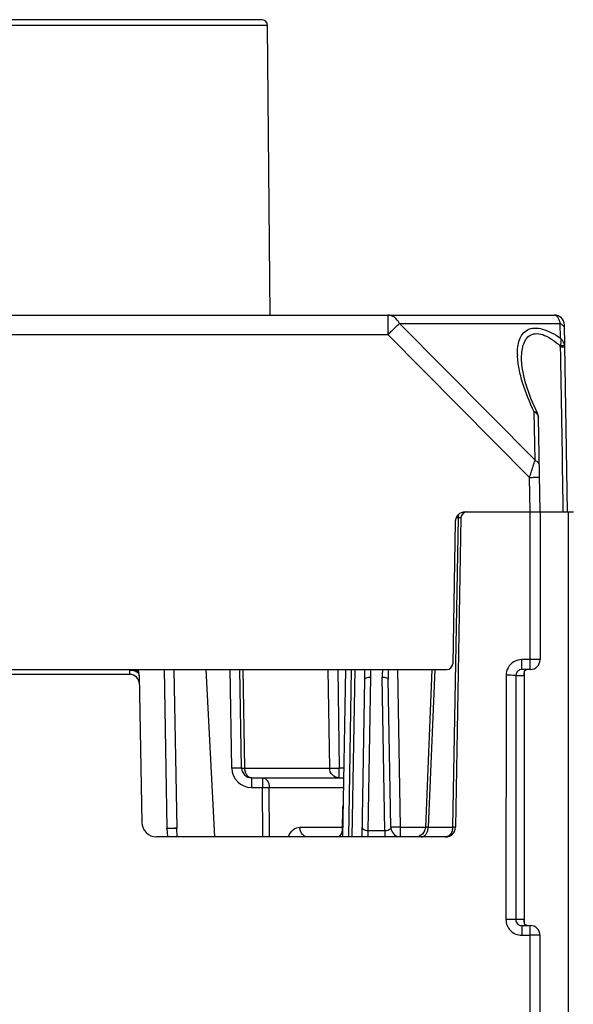
# Model space of a CAD drawing. Units: millimetres. Extents: x 4 to 746, y 4 to 596.
# Drawn here: x 351 to 379, y 546 to 596 of the extents above; entities that cross this region are included whole.
import ezdxf

# ---------------------------------------------------------------- set-up
doc = ezdxf.new("R2010")
doc.units = ezdxf.units.MM
doc.header["$LTSCALE"] = 41.25
doc.layers.get('0').update_dxf_attribs({"linetype": 'CONTINUOUS'})
doc.layers.add('EDGE_FEAT', color=7, linetype='CONTINUOUS')

msp = doc.modelspace()

# ---------------------------------------------------------------- linework, layer by layer
at = {"color": 7, "linetype": 'Continuous'}
for p, q in [((363.408, 581.206), (363.28, 595.909)), ((358.026, 563.206), (358.166, 555.15)), ((358.526, 563.206), (358.666, 555.15))]:
    msp.add_line(p, q, dxfattribs=at)
at = {"layer": 'EDGE_FEAT', "color": 7, "linetype": 'Continuous'}
for p, q in [((362.979, 596.206), (340.162, 596.206)), ((363.28, 595.909), (344.249, 595.909)), ((327.978, 581.206), (377.846, 581.206)), ((369.392, 581.206), (369.392, 580.215)), ((376.86, 573.833), (369.97, 580.784)), ((369.97, 580.784), (378.139, 580.784)), ((378.152, 580.031), (378.139, 580.784)), ((378.512, 571.206), (378.346, 580.715)), ((336.432, 580.215), (369.392, 580.215)), ((376.582, 572.963), (369.392, 580.215)), ((378.353, 579.678), (378.357, 579.679)), ((376.177, 578.929), (376.177, 578.934)), ((376.86, 573.833), (376.817, 576.291)), ((376.978, 576.222), (376.978, 576.222)), ((377.112, 571.206), (377.028, 576.011)), ((376.612, 571.206), (376.582, 572.963)), ((378.266, 571.86), (378.277, 571.206)), ((373.304, 571.206), (378.812, 571.206)), ((376.612, 563.206), (376.612, 571.206)), ((377.112, 571.206), (377.112, 563.706)), ((378.544, 571.206), (378.544, 504.706)), ((372.949, 570.912), (372.674, 555.198)), ((372.804, 570.715), (372.678, 563.501)), ((373.095, 570.912), (372.821, 555.198)), ((372.949, 570.912), (372.85, 570.912)), ((372.973, 570.912), (372.949, 570.912)), ((373.003, 570.912), (372.973, 570.912)), ((373.034, 570.912), (373.003, 570.912)), ((373.083, 570.912), (373.059, 570.912)), ((373.092, 570.912), (373.083, 570.912)), ((376.195, 563.206), (376.195, 563.711)), ((376.612, 563.711), (376.195, 563.711)), ((333.447, 563.206), (372.378, 563.206)), ((356.27, 563.167), (356.247, 563.205)), ((356.27, 563.167), (356.277, 562.956)), ((356.692, 563.206), (356.748, 563.023)), ((360.604, 554.706), (360.158, 563.206)), ((361.463, 558.198), (361.375, 563.206)), ((361.963, 558.198), (361.875, 563.206)), ((362.124, 558.198), (362.038, 563.206)), ((366.346, 563.206), (366.425, 558.198)), ((366.843, 563.206), (366.922, 558.198)), ((367.228, 563.206), (367.08, 554.706)), ((367.528, 563.206), (367.38, 554.706)), ((367.58, 554.706), (367.728, 563.206)), ((370.036, 555.198), (369.896, 563.206)), ((371.627, 563.206), (371.289, 555.185)), ((371.774, 563.206), (371.436, 555.198)), ((376.612, 563.206), (376.195, 563.206)), ((356.277, 562.956), (349.548, 562.956)), ((356.769, 562.887), (356.899, 555.443)), ((368.08, 554.706), (368.219, 562.709)), ((368.383, 555.014), (368.519, 562.819)), ((369.241, 555.014), (369.105, 562.819)), ((369.536, 555.198), (369.405, 562.709)), ((375.391, 562.911), (375.382, 550.511)), ((375.889, 562.906), (375.88, 550.506)), ((375.889, 562.906), (376.312, 562.906)), ((376.31, 562.917), (376.31, 562.906)), ((376.31, 562.906), (376.31, 550.506)), ((376.312, 562.906), (376.312, 562.961)), ((376.312, 562.906), (376.312, 550.506)), ((362.124, 558.198), (366.425, 558.198)), ((366.922, 557.706), (366.922, 558.198)), ((367.141, 558.198), (366.922, 558.198)), ((362.463, 557.706), (362.463, 557.215)), ((362.463, 557.706), (367.132, 557.706)), ((363.019, 557.706), (363.019, 557.215)), ((362.463, 557.215), (363.019, 557.215)), ((363.037, 554.706), (363.019, 557.215)), ((363.381, 554.706), (363.364, 557.215)), ((363.364, 557.215), (367.123, 557.215)), ((367.089, 556.212), (367.067, 555.006)), ((358.167, 555.124), (358.196, 554.706)), ((358.696, 554.706), (358.666, 555.15)), ((364.919, 555.198), (367.071, 555.198)), ((370.036, 554.744), (370.036, 555.198)), ((370.036, 555.198), (371.289, 555.198)), ((371.436, 555.198), (372.674, 555.198)), ((372.321, 554.706), (357.649, 554.706)), ((367.085, 555.006), (367.067, 555.006)), ((368.383, 554.706), (368.383, 555.014)), ((369.241, 555.014), (368.383, 555.014)), ((369.241, 555.014), (369.241, 554.706)), ((376.312, 550.506), (375.88, 550.506)), ((376.184, 550.206), (376.184, 549.711)), ((376.184, 550.206), (376.612, 550.206)), ((376.312, 550.452), (376.312, 550.506)), ((376.312, 550.451), (376.312, 550.452)), ((376.612, 527.206), (376.612, 550.206)), ((376.184, 549.711), (376.612, 549.711)), ((377.112, 527.706), (377.112, 549.706))]:
    msp.add_line(p, q, dxfattribs=at)
for points in [[(376.978, 576.221), (376.644, 576.975), (376.361, 577.815), (376.209, 578.539), (376.177, 578.929)], [(376.312, 562.961), (376.312, 562.969), (376.313, 563.001), (376.313, 563.025), (376.315, 563.045)], [(376.315, 563.045), (376.317, 563.061), (376.319, 563.076), (376.322, 563.09), (376.326, 563.102)], [(376.326, 563.102), (376.329, 563.114), (376.334, 563.125), (376.339, 563.136), (376.344, 563.145), (376.35, 563.154), (376.356, 563.162), (376.362, 563.17), (376.369, 563.177), (376.377, 563.183), (376.386, 563.189), (376.396, 563.194), (376.407, 563.199), (376.421, 563.203), (376.438, 563.206)], [(371.289, 555.185), (371.251, 555.012), (371.141, 554.851), (370.979, 554.744)], [(376.318, 550.342), (376.316, 550.356), (376.315, 550.371), (376.313, 550.389), (376.313, 550.41), (376.312, 550.437), (376.312, 550.452)], [(376.451, 550.206), (376.447, 550.207), (376.43, 550.208), (376.416, 550.211), (376.405, 550.215), (376.395, 550.219), (376.386, 550.224), (376.379, 550.229), (376.371, 550.234), (376.365, 550.24), (376.359, 550.247), (376.353, 550.254), (376.348, 550.261), (376.343, 550.269), (376.338, 550.278), (376.334, 550.287), (376.33, 550.296), (376.327, 550.307), (376.324, 550.318), (376.321, 550.329), (376.318, 550.342)]]:
    msp.add_lwpolyline(points, dxfattribs=at)
for centre, radius, start, end in [((362.98, 595.906), 0.3, 0.5, 90), ((377.846, 580.706), 0.5, 1, 90), ((377.702, 579.589), 0.44, 0.8755, 7.129), ((377.879, 579.588), 0.487, 0.9682, 10.8271), ((379.351, 579.274), 3.386, 181.1808, 182.1359), ((373.304, 570.706), 0.5, 90, 179), ((373.306, 570.922), 0.356, 156.0601, 162.9678), ((373.395, 570.906), 0.3, 90, 179), ((373.365, 570.907), 0.416, 168.1797, 179.331), ((373.336, 570.913), 0.386, 162.9325, 168.1381), ((373.058, 562.172), 8.74, 89.9901, 90.1534), ((376.195, 562.907), 0.804, 89.9665, 151.1707), ((376.612, 563.706), 0.5, 270, 360), ((356.312, 562.477), 0.687, 74.8911, 80.0354), ((356.401, 562.698), 0.448, 57.4548, 60.5107), ((356.532, 562.912), 0.252, 53.6199, 58.1166), ((360.398, 562.849), 7.823, 358.9717, 2.6162), ((363.586, 562.907), 4.934, 358.9812, 3.4806), ((374.039, 562.907), 4.935, 176.5194, 181.0188), ((377.227, 562.849), 7.823, 177.3839, 181.0282), ((372.378, 563.506), 0.3, 270, 359), ((356.277, 562.456), 0.5, 1, 90), ((356.27, 562.878), 0.5, 1, 16.8657), ((362.463, 558.215), 1, 181.0041, 269.9959), ((362.463, 558.206), 0.5, 181, 270), ((367.388, 556.206), 0.3, 161.6162, 179), ((357.649, 555.456), 0.75, 181, 270), ((370.036, 555.206), 0.5, 181, 257.8651), ((370.74, 555.206), 0.696, 356.4575, 359.2891), ((372.321, 555.206), 0.5, 270, 359), ((366.767, 555.006), 0.3, 270, 359), ((376.612, 549.706), 0.5, 0, 90)]:
    msp.add_arc(centre, radius, start, end, dxfattribs=at)
for points, knots in [([(369.97, 580.784), (369.91, 580.903), (369.757, 581.112), (369.507, 581.206), (369.392, 581.206)], [0, 0, 0, 0, 0.537964, 1, 1, 1, 1]), ([(378.139, 580.784), (378.123, 580.846), (378.087, 580.956), (378.011, 581.112), (377.911, 581.206), (377.846, 581.206)], [0, 0, 0, 0, 0.357598, 0.639571, 1, 1, 1, 1]), ([(369.392, 580.215), (369.448, 580.27), (369.64, 580.46), (369.832, 580.65), (369.97, 580.784)], [0, 0, 0, 0, 0.289738, 1, 1, 1, 1]), ([(375.966, 579.204), (375.964, 579.334), (375.973, 579.585), (376.048, 579.942), (376.201, 580.253), (376.466, 580.484), (376.839, 580.571), (377.265, 580.503), (377.714, 580.314), (378.006, 580.133), (378.152, 580.031)], [0, 0, 0, 0, 0.120915, 0.233131, 0.33723, 0.438432, 0.549257, 0.681275, 0.834096, 1, 1, 1, 1]), ([(378.139, 580.784), (378.198, 580.755), (378.301, 580.682), (378.349, 580.56), (378.35, 580.504)], [0, 0, 0, 0, 0.538449, 1, 1, 1, 1]), ([(376.177, 578.934), (376.175, 579.062), (376.183, 579.311), (376.245, 579.666), (376.375, 579.979), (376.614, 580.221), (376.975, 580.294), (377.368, 580.184), (377.764, 579.956), (378.015, 579.754), (378.138, 579.644)], [0, 0, 0, 0, 0.124762, 0.241407, 0.348852, 0.449843, 0.557898, 0.688434, 0.839053, 1, 1, 1, 1]), ([(378.152, 580.031), (378.159, 580.002), (378.181, 579.873), (378.165, 579.74), (378.139, 579.644)], [0, 0, 0, 0, 0.229698, 1, 1, 1, 1]), ([(378.139, 579.644), (378.185, 579.651), (378.257, 579.662), (378.329, 579.672), (378.353, 579.678)], [0, 0, 0, 0, 0.650702, 1, 1, 1, 1]), ([(378.142, 579.596), (378.172, 579.596), (378.214, 579.597), (378.268, 579.597), (378.301, 579.597), (378.327, 579.597), (378.348, 579.598), (378.357, 579.595), (378.366, 579.597), (378.366, 579.596)], [0, 0, 0, 0, 0.399486, 0.572642, 0.720738, 0.840251, 0.927907, 0.981585, 1, 1, 1, 1]), ([(378.357, 579.679), (378.353, 579.699), (378.333, 579.778), (378.296, 579.852), (378.262, 579.903)], [0, 0, 0, 0, 0.243887, 1, 1, 1, 1]), ([(376.817, 576.291), (376.586, 576.765), (376.29, 577.482), (376.039, 578.451), (375.976, 578.921), (375.968, 579.148)], [0, 0, 0, 0, 0.527638, 0.772341, 1, 1, 1, 1]), ([(376.817, 576.291), (376.838, 576.281), (376.912, 576.239), (376.975, 576.175), (377.002, 576.119)], [0, 0, 0, 0, 0.272444, 1, 1, 1, 1]), ([(376.817, 576.291), (376.836, 576.29), (376.894, 576.287), (376.96, 576.258), (376.978, 576.221)], [0, 0, 0, 0, 0.317512, 1, 1, 1, 1]), ([(376.582, 572.963), (376.608, 573.045), (376.7, 573.335), (376.793, 573.625), (376.86, 573.833)], [0, 0, 0, 0, 0.282581, 1, 1, 1, 1]), ([(376.86, 573.833), (376.919, 573.804), (377.022, 573.731), (377.07, 573.609), (377.071, 573.553)], [0, 0, 0, 0, 0.538416, 1, 1, 1, 1]), ([(376.582, 572.963), (376.645, 572.964), (376.738, 572.965), (376.856, 572.967), (376.931, 572.968), (376.992, 572.968), (377.034, 572.968), (377.058, 572.968), (377.071, 572.968), (377.076, 572.967), (377.082, 572.968), (377.082, 572.967)], [0, 0, 0, 0, 0.382638, 0.55557, 0.707017, 0.831284, 0.92377, 0.956804, 0.980632, 0.995078, 1, 1, 1, 1]), ([(373.095, 570.912), (373.095, 570.912), (373.094, 570.912), (373.093, 570.912), (373.092, 570.912)], [0, 0, 0, 0, 0.252072, 1, 1, 1, 1]), ([(377.112, 563.706), (377.112, 563.707), (377.107, 563.706), (377.102, 563.708), (377.089, 563.708), (377.065, 563.709), (377.023, 563.709), (376.961, 563.71), (376.886, 563.71), (376.769, 563.711), (376.676, 563.711), (376.612, 563.711)], [0, 0, 0, 0, 0.004917, 0.019352, 0.04317, 0.076203, 0.168688, 0.292954, 0.44441, 0.617355, 1, 1, 1, 1]), ([(356.428, 563.183), (356.445, 563.183), (356.509, 563.181), (356.573, 563.168), (356.616, 563.15)], [0, 0, 0, 0, 0.271135, 1, 1, 1, 1]), ([(356.621, 563.088), (356.612, 563.093), (356.57, 563.115), (356.526, 563.131), (356.491, 563.14)], [0, 0, 0, 0, 0.237725, 1, 1, 1, 1]), ([(356.681, 563.115), (356.689, 563.109), (356.718, 563.084), (356.74, 563.05), (356.748, 563.023)], [0, 0, 0, 0, 0.261875, 1, 1, 1, 1]), ([(376.195, 563.206), (376.118, 563.206), (375.957, 563.144), (375.89, 562.984), (375.889, 562.906)], [0, 0, 0, 0, 0.499138, 1, 1, 1, 1]), ([(376.3, 563.065), (376.297, 563.044), (376.296, 562.994), (376.308, 562.946), (376.31, 562.917)], [0, 0, 0, 0, 0.416826, 1, 1, 1, 1]), ([(376.451, 563.206), (376.412, 563.206), (376.333, 563.174), (376.305, 563.099), (376.3, 563.065)], [0, 0, 0, 0, 0.53028, 1, 1, 1, 1]), ([(356.769, 562.887), (356.769, 562.914), (356.754, 562.971), (356.716, 563.016), (356.693, 563.036)], [0, 0, 0, 0, 0.472826, 1, 1, 1, 1]), ([(368.219, 562.709), (368.22, 562.749), (368.306, 562.794), (368.408, 562.815), (368.481, 562.82), (368.519, 562.819)], [0, 0, 0, 0, 0.357279, 0.657067, 1, 1, 1, 1]), ([(369.105, 562.819), (369.143, 562.82), (369.217, 562.815), (369.318, 562.794), (369.404, 562.749), (369.405, 562.709)], [0, 0, 0, 0, 0.342933, 0.642721, 1, 1, 1, 1]), ([(375.889, 562.906), (375.873, 562.908), (375.819, 562.908), (375.654, 562.911), (375.504, 562.911), (375.391, 562.911)], [0, 0, 0, 0, 0.099848, 0.321799, 1, 1, 1, 1]), ([(361.963, 558.198), (361.963, 558.199), (361.958, 558.198), (361.952, 558.2), (361.939, 558.2), (361.915, 558.201), (361.873, 558.201), (361.812, 558.201), (361.737, 558.201), (361.619, 558.2), (361.527, 558.199), (361.463, 558.198)], [0, 0, 0, 0, 0.005136, 0.019649, 0.043509, 0.076557, 0.169036, 0.293266, 0.444656, 0.617517, 1, 1, 1, 1]), ([(361.963, 558.198), (361.963, 558.197), (361.968, 558.198), (361.974, 558.197), (361.989, 558.197), (362.015, 558.197), (362.062, 558.197), (362.101, 558.198), (362.124, 558.198)], [0, 0, 0, 0, 0.016757, 0.066209, 0.147934, 0.261155, 0.57713, 1, 1, 1, 1]), ([(362.463, 557.706), (362.418, 557.706), (362.322, 557.737), (362.213, 557.851), (362.142, 558.012), (362.125, 558.134), (362.124, 558.198)], [0, 0, 0, 0, 0.204824, 0.438356, 0.70759, 1, 1, 1, 1]), ([(366.922, 557.706), (366.796, 557.706), (366.534, 557.811), (366.427, 558.072), (366.425, 558.198)], [0, 0, 0, 0, 0.498866, 1, 1, 1, 1]), ([(366.425, 558.198), (366.442, 558.195), (366.497, 558.196), (366.603, 558.194), (366.751, 558.196), (366.862, 558.197), (366.922, 558.198)], [0, 0, 0, 0, 0.10649, 0.330071, 0.641507, 1, 1, 1, 1]), ([(363.019, 557.706), (363.065, 557.706), (363.162, 557.676), (363.274, 557.562), (363.346, 557.402), (363.363, 557.279), (363.364, 557.215)], [0, 0, 0, 0, 0.206889, 0.441062, 0.709396, 1, 1, 1, 1]), ([(363.019, 557.215), (363.051, 557.215), (363.166, 557.216), (363.281, 557.216), (363.364, 557.215)], [0, 0, 0, 0, 0.274119, 1, 1, 1, 1]), ([(367.085, 556.015), (367.085, 556.016), (367.092, 556.015), (367.095, 556.016), (367.099, 556.017)], [0, 0, 0, 0, 0.256749, 1, 1, 1, 1]), ([(358.166, 555.15), (358.166, 555.149), (358.171, 555.149), (358.177, 555.148), (358.19, 555.147), (358.199, 555.147), (358.205, 555.147)], [0, 0, 0, 0, 0.067077, 0.25666, 0.56833, 1, 1, 1, 1]), ([(358.666, 555.15), (358.603, 555.145), (358.51, 555.139), (358.393, 555.132), (358.318, 555.128), (358.257, 555.126), (358.215, 555.124), (358.191, 555.124), (358.178, 555.123), (358.172, 555.124), (358.168, 555.124), (358.167, 555.124)], [0, 0, 0, 0, 0.382479, 0.555498, 0.706903, 0.831088, 0.92348, 0.956628, 0.980502, 0.994916, 1, 1, 1, 1]), ([(358.205, 555.147), (358.212, 555.147), (358.248, 555.146), (358.284, 555.146), (358.313, 555.146)], [0, 0, 0, 0, 0.193832, 1, 1, 1, 1]), ([(358.313, 555.146), (358.338, 555.146), (358.456, 555.146), (358.574, 555.148), (358.666, 555.15)], [0, 0, 0, 0, 0.214333, 1, 1, 1, 1]), ([(364.341, 554.708), (364.388, 554.848), (364.537, 555.087), (364.802, 555.198), (364.919, 555.198)], [0, 0, 0, 0, 0.559081, 1, 1, 1, 1]), ([(365.314, 554.706), (365.263, 554.706), (365.155, 554.735), (365.025, 554.847), (364.941, 555.009), (364.92, 555.134), (364.919, 555.198)], [0, 0, 0, 0, 0.222712, 0.462161, 0.723638, 1, 1, 1, 1]), ([(368.383, 555.014), (368.337, 555.013), (368.256, 555.023), (368.158, 555.068), (368.1, 555.129), (368.088, 555.177), (368.088, 555.198)], [0, 0, 0, 0, 0.360132, 0.632598, 0.833246, 1, 1, 1, 1]), ([(369.536, 555.198), (369.537, 555.177), (369.524, 555.129), (369.467, 555.068), (369.369, 555.023), (369.287, 555.013), (369.241, 555.014)], [0, 0, 0, 0, 0.167002, 0.367649, 0.640083, 1, 1, 1, 1]), ([(370.036, 555.198), (369.972, 555.197), (369.88, 555.195), (369.762, 555.194), (369.687, 555.194), (369.626, 555.194), (369.584, 555.195), (369.56, 555.196), (369.547, 555.196), (369.541, 555.197), (369.536, 555.197), (369.536, 555.198)], [0, 0, 0, 0, 0.382483, 0.555344, 0.706734, 0.830964, 0.923443, 0.956491, 0.980351, 0.994864, 1, 1, 1, 1]), ([(371.083, 554.706), (371.127, 554.706), (371.222, 554.733), (371.333, 554.838), (371.409, 554.987), (371.431, 555.103), (371.435, 555.163)], [0, 0, 0, 0, 0.211034, 0.445792, 0.711546, 1, 1, 1, 1]), ([(371.436, 555.198), (371.416, 555.197), (371.379, 555.194), (371.337, 555.191), (371.313, 555.189), (371.3, 555.188), (371.294, 555.186), (371.289, 555.186), (371.289, 555.185)], [0, 0, 0, 0, 0.422052, 0.737599, 0.850575, 0.932367, 0.982209, 1, 1, 1, 1]), ([(372.674, 555.198), (372.674, 555.134), (372.656, 555.011), (372.581, 554.85), (372.467, 554.736), (372.367, 554.706), (372.321, 554.706)], [0, 0, 0, 0, 0.288069, 0.555151, 0.79024, 1, 1, 1, 1]), ([(372.821, 555.198), (372.821, 555.197), (372.816, 555.198), (372.81, 555.197), (372.797, 555.197), (372.773, 555.197), (372.731, 555.197), (372.695, 555.198), (372.674, 555.198)], [0, 0, 0, 0, 0.016654, 0.065844, 0.147207, 0.260042, 0.575685, 1, 1, 1, 1]), ([(375.88, 550.506), (375.864, 550.508), (375.81, 550.508), (375.644, 550.511), (375.495, 550.511), (375.382, 550.511)], [0, 0, 0, 0, 0.099848, 0.321799, 1, 1, 1, 1]), ([(375.382, 550.511), (375.382, 550.407), (375.424, 550.196), (375.603, 549.93), (375.87, 549.752), (376.08, 549.711), (376.184, 549.711)], [0, 0, 0, 0, 0.250171, 0.500184, 0.750099, 1, 1, 1, 1]), ([(375.88, 550.506), (375.88, 550.429), (375.947, 550.269), (376.107, 550.206), (376.184, 550.206)], [0, 0, 0, 0, 0.501289, 1, 1, 1, 1]), ([(376.31, 550.506), (376.31, 550.467), (376.291, 550.403), (376.3, 550.336), (376.309, 550.311)], [0, 0, 0, 0, 0.595818, 1, 1, 1, 1]), ([(376.309, 550.311), (376.317, 550.288), (376.342, 550.243), (376.388, 550.217), (376.413, 550.211)], [0, 0, 0, 0, 0.478164, 1, 1, 1, 1]), ([(377.112, 549.706), (377.112, 549.707), (377.107, 549.706), (377.102, 549.708), (377.089, 549.708), (377.065, 549.709), (377.023, 549.709), (376.961, 549.71), (376.886, 549.71), (376.769, 549.711), (376.676, 549.711), (376.612, 549.711)], [0, 0, 0, 0, 0.004917, 0.019353, 0.043172, 0.076205, 0.16869, 0.292956, 0.444412, 0.617356, 1, 1, 1, 1])]:
    msp.add_open_spline(points, degree=3, knots=knots, dxfattribs=at)
for points in [[(378.142, 579.596), (378.183, 577.017), (378.225, 574.439), (378.266, 571.86)], [(378.262, 579.903), (378.23, 579.95), (378.193, 579.993), (378.152, 580.031)], [(377.028, 576.011), (377.027, 576.083), (377.009, 576.156), (376.978, 576.221)], [(377.002, 576.119), (377.018, 576.086), (377.028, 576.048), (377.028, 576.011)], [(356.27, 563.167), (356.298, 563.172), (356.327, 563.177), (356.357, 563.179)], [(356.361, 563.163), (356.331, 563.165), (356.3, 563.167), (356.27, 563.167)], [(356.357, 563.179), (356.38, 563.181), (356.404, 563.183), (356.428, 563.183)], [(356.431, 563.153), (356.408, 563.157), (356.384, 563.16), (356.361, 563.163)], [(356.616, 563.15), (356.633, 563.143), (356.649, 563.135), (356.665, 563.126)], [(356.693, 563.036), (356.677, 563.05), (356.66, 563.064), (356.642, 563.075)], [(375.49, 563.294), (375.426, 563.179), (375.391, 563.043), (375.391, 562.911)], [(358.167, 555.124), (358.167, 555.133), (358.166, 555.141), (358.167, 555.15)]]:
    msp.add_open_spline(points, degree=3, dxfattribs=at)

doc.saveas('drawing.dxf')
